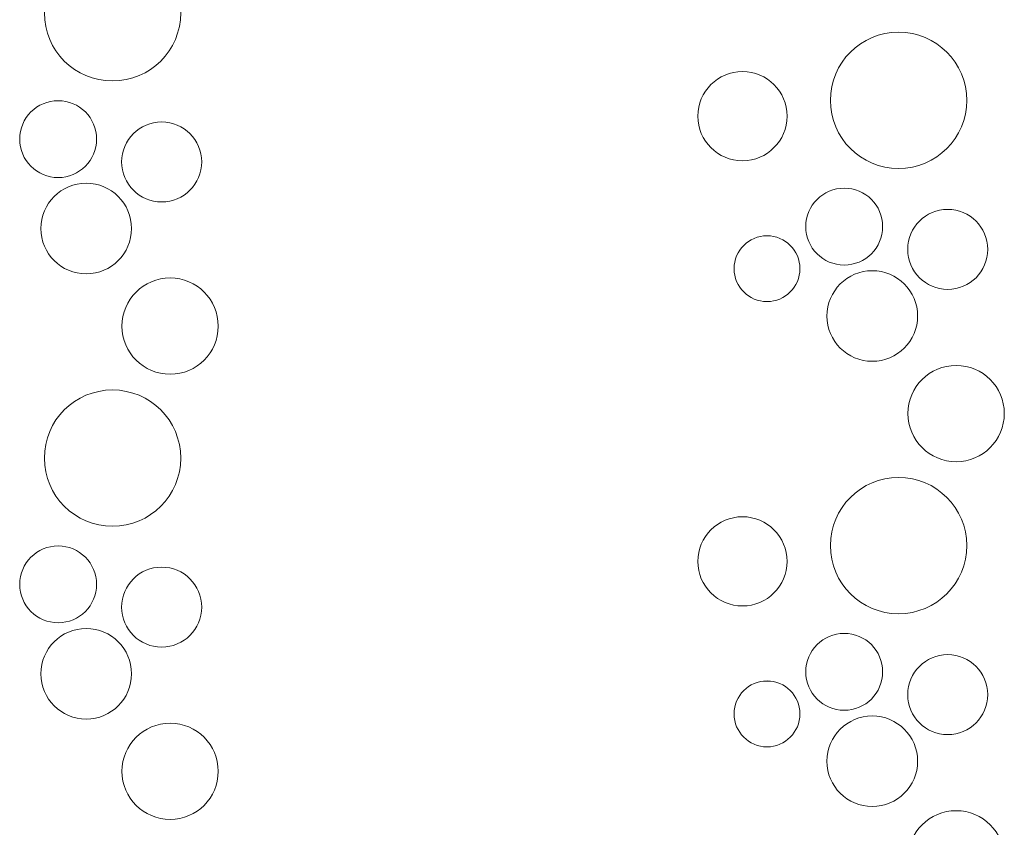
# Model space of a CAD drawing. Units: inches. Extents: x -1194 to 1198, y -752 to 761.
# Drawn here: x 0 to 9, y 367 to 374 of the extents above; entities that cross this region are included whole.
import ezdxf

# ---------------------------------------------------------------- set-up
doc = ezdxf.new("R2010")
doc.units = ezdxf.units.IN
doc.header["$LTSCALE"] = 120
doc.header["$MEASUREMENT"] = 0
doc.layers.add('None', color=7, linetype='Continuous', lineweight=5)

# ---------------------------------------------------------------- blocks, each defined once
blk = doc.blocks.new('*U229')
at = {"color": 255, "linetype": 'Continuous', "lineweight": 5, "transparency": 33554687}
for points in [[(0.6339, 373.5097), (0.5838, 373.542), (0.5372, 373.5791), (0.4943, 373.6205), (0.4558, 373.6659), (0.4219, 373.7149), (0.3929, 373.767), (0.3692, 373.8217), (0.351, 373.8784), (0.3384, 373.9367), (0.3316, 373.9958), (0.3307, 374.0554), (0.3355, 374.1148), (0.3462, 374.1734), (0.3626, 374.2307), (0.3845, 374.2861), (0.4117, 374.3391), (0.444, 374.3892), (0.481, 374.4359), (0.5224, 374.4787), (0.5679, 374.5173), (0.6169, 374.5512), (0.669, 374.5801), (0.7236, 374.6038), (0.7804, 374.622), (0.8386, 374.6346), (0.8978, 374.6414), (0.9574, 374.6424), (1.0168, 374.6375), (1.0754, 374.6269), (1.1327, 374.6105), (1.1881, 374.5886), (1.2411, 374.5614), (1.2912, 374.5291), (1.3378, 374.4921), (1.3807, 374.4506), (1.4192, 374.4052), (1.4531, 374.3562), (1.4821, 374.3041), (1.5058, 374.2494), (1.524, 374.1927), (1.5366, 374.1345), (1.5434, 374.0753), (1.5443, 374.0157), (1.5395, 373.9563), (1.5288, 373.8977), (1.5124, 373.8404), (1.4905, 373.785), (1.4633, 373.732), (1.431, 373.6819), (1.394, 373.6352), (1.3526, 373.5924), (1.3071, 373.5539), (1.2581, 373.5199), (1.206, 373.491), (1.1514, 373.4673), (1.0946, 373.4491), (1.0364, 373.4365), (0.9772, 373.4297), (0.9176, 373.4287), (0.8582, 373.4336), (0.7996, 373.4442), (0.7423, 373.4606), (0.6869, 373.4825)], [(0.211, 372.6684), (0.1884, 372.6933), (0.1684, 372.7203), (0.1511, 372.7491), (0.1367, 372.7795), (0.1254, 372.8111), (0.1173, 372.8437), (0.1123, 372.877), (0.1107, 372.9106), (0.1123, 372.9441), (0.1173, 372.9774), (0.1254, 373.01), (0.1367, 373.0416), (0.1511, 373.072), (0.1684, 373.1008), (0.1884, 373.1278), (0.211, 373.1527), (0.2359, 373.1753), (0.2629, 373.1953), (0.2917, 373.2126), (0.3221, 373.2269), (0.3537, 373.2383), (0.3863, 373.2464), (0.4196, 373.2514), (0.4531, 373.253), (0.4867, 373.2514), (0.5199, 373.2464), (0.5525, 373.2383), (0.5842, 373.2269), (0.6146, 373.2126), (0.6434, 373.1953), (0.6704, 373.1753), (0.6953, 373.1527), (0.7178, 373.1278), (0.7379, 373.1008), (0.7551, 373.072), (0.7695, 373.0416), (0.7808, 373.01), (0.789, 372.9774), (0.7939, 372.9441), (0.7956, 372.9106), (0.7939, 372.877), (0.789, 372.8437), (0.7808, 372.8111), (0.7695, 372.7795), (0.7551, 372.7491), (0.7379, 372.7203), (0.7178, 372.6933), (0.6953, 372.6684), (0.6704, 372.6458), (0.6434, 372.6258), (0.6146, 372.6085), (0.5842, 372.5942), (0.5525, 372.5829), (0.5199, 372.5747), (0.4867, 372.5698), (0.4531, 372.5681), (0.4196, 372.5698), (0.3863, 372.5747), (0.3537, 372.5829), (0.3221, 372.5942), (0.2917, 372.6085), (0.2629, 372.6258), (0.2359, 372.6458)], [(1.1229, 372.4553), (1.0994, 372.4813), (1.0786, 372.5094), (1.0606, 372.5394), (1.0456, 372.571), (1.0338, 372.6039), (1.0253, 372.6379), (1.0202, 372.6725), (1.0185, 372.7074), (1.0202, 372.7424), (1.0253, 372.777), (1.0338, 372.8109), (1.0456, 372.8439), (1.0606, 372.8755), (1.0786, 372.9055), (1.0994, 372.9336), (1.1229, 372.9595), (1.1488, 372.983), (1.1769, 373.0039), (1.2069, 373.0218), (1.2386, 373.0368), (1.2715, 373.0486), (1.3054, 373.0571), (1.3401, 373.0622), (1.375, 373.0639), (1.4099, 373.0622), (1.4446, 373.0571), (1.4785, 373.0486), (1.5114, 373.0368), (1.5431, 373.0218), (1.5731, 373.0039), (1.6012, 372.983), (1.6271, 372.9595), (1.6506, 372.9336), (1.6714, 372.9055), (1.6894, 372.8755), (1.7044, 372.8439), (1.7162, 372.8109), (1.7247, 372.777), (1.7298, 372.7424), (1.7315, 372.7074), (1.7298, 372.6725), (1.7247, 372.6379), (1.7162, 372.6039), (1.7044, 372.571), (1.6894, 372.5394), (1.6714, 372.5094), (1.6506, 372.4813), (1.6271, 372.4553), (1.6012, 372.4318), (1.5731, 372.411), (1.5431, 372.393), (1.5114, 372.3781), (1.4785, 372.3663), (1.4446, 372.3578), (1.4099, 372.3526), (1.375, 372.3509), (1.3401, 372.3526), (1.3054, 372.3578), (1.2715, 372.3663), (1.2386, 372.3781), (1.2069, 372.393), (1.1769, 372.411), (1.1488, 372.4318)], [(1.1468, 370.9412), (1.1185, 370.9724), (1.0935, 371.0062), (1.0718, 371.0423), (1.0538, 371.0803), (1.0397, 371.12), (1.0294, 371.1608), (1.0233, 371.2024), (1.0212, 371.2444), (1.0233, 371.2865), (1.0294, 371.3281), (1.0397, 371.3689), (1.0538, 371.4085), (1.0718, 371.4466), (1.0935, 371.4827), (1.1185, 371.5165), (1.1468, 371.5477), (1.178, 371.5759), (1.2118, 371.601), (1.2479, 371.6226), (1.2859, 371.6406), (1.3255, 371.6548), (1.3664, 371.665), (1.408, 371.6712), (1.45, 371.6733), (1.4921, 371.6712), (1.5337, 371.665), (1.5745, 371.6548), (1.6141, 371.6406), (1.6522, 371.6226), (1.6883, 371.601), (1.7221, 371.5759), (1.7533, 371.5477), (1.7815, 371.5165), (1.8066, 371.4827), (1.8282, 371.4466), (1.8462, 371.4085), (1.8604, 371.3689), (1.8706, 371.3281), (1.8768, 371.2865), (1.8789, 371.2444), (1.8768, 371.2024), (1.8706, 371.1608), (1.8604, 371.12), (1.8462, 371.0803), (1.8282, 371.0423), (1.8066, 371.0062), (1.7815, 370.9724), (1.7533, 370.9412), (1.7221, 370.913), (1.6883, 370.8879), (1.6522, 370.8662), (1.6141, 370.8483), (1.5745, 370.8341), (1.5337, 370.8239), (1.4921, 370.8177), (1.45, 370.8156), (1.408, 370.8177), (1.3664, 370.8239), (1.3255, 370.8341), (1.2859, 370.8483), (1.2479, 370.8662), (1.2118, 370.8879), (1.178, 370.913)], [(0.6339, 369.5423), (0.5838, 369.5745), (0.5372, 369.6116), (0.4943, 369.653), (0.4558, 369.6985), (0.4219, 369.7475), (0.3929, 369.7995), (0.3692, 369.8542), (0.351, 369.9109), (0.3384, 369.9692), (0.3316, 370.0284), (0.3307, 370.0879), (0.3355, 370.1473), (0.3462, 370.206), (0.3626, 370.2632), (0.3845, 370.3187), (0.4117, 370.3717), (0.444, 370.4217), (0.481, 370.4684), (0.5224, 370.5112), (0.5679, 370.5498), (0.6169, 370.5837), (0.669, 370.6126), (0.7236, 370.6363), (0.7804, 370.6546), (0.8386, 370.6671), (0.8978, 370.6739), (0.9574, 370.6749), (1.0168, 370.6701), (1.0754, 370.6594), (1.1327, 370.643), (1.1881, 370.6211), (1.2411, 370.5939), (1.2912, 370.5616), (1.3378, 370.5246), (1.3807, 370.4831), (1.4192, 370.4377), (1.4531, 370.3887), (1.4821, 370.3366), (1.5058, 370.282), (1.524, 370.2252), (1.5366, 370.167), (1.5434, 370.1078), (1.5443, 370.0482), (1.5395, 369.9888), (1.5288, 369.9302), (1.5124, 369.8729), (1.4905, 369.8175), (1.4633, 369.7645), (1.431, 369.7144), (1.394, 369.6677), (1.3526, 369.6249), (1.3071, 369.5864), (1.2581, 369.5525), (1.206, 369.5235), (1.1514, 369.4998), (1.0946, 369.4816), (1.0364, 369.469), (0.9772, 369.4622), (0.9176, 369.4612), (0.8582, 369.4661), (0.7996, 369.4768), (0.7423, 369.4931), (0.6869, 369.515)], [(0.211, 368.7009), (0.1884, 368.7258), (0.1684, 368.7528), (0.1511, 368.7816), (0.1367, 368.812), (0.1254, 368.8437), (0.1173, 368.8763), (0.1123, 368.9095), (0.1107, 368.9431), (0.1123, 368.9766), (0.1173, 369.0099), (0.1254, 369.0425), (0.1367, 369.0741), (0.1511, 369.1045), (0.1684, 369.1333), (0.1884, 369.1603), (0.211, 369.1852), (0.2359, 369.2078), (0.2629, 369.2278), (0.2917, 369.2451), (0.3221, 369.2595), (0.3537, 369.2708), (0.3863, 369.2789), (0.4196, 369.2839), (0.4531, 369.2855), (0.4867, 369.2839), (0.5199, 369.2789), (0.5525, 369.2708), (0.5842, 369.2595), (0.6146, 369.2451), (0.6434, 369.2278), (0.6704, 369.2078), (0.6953, 369.1852), (0.7178, 369.1603), (0.7379, 369.1333), (0.7551, 369.1045), (0.7695, 369.0741), (0.7808, 369.0425), (0.789, 369.0099), (0.7939, 368.9766), (0.7956, 368.9431), (0.7939, 368.9095), (0.789, 368.8763), (0.7808, 368.8437), (0.7695, 368.812), (0.7551, 368.7816), (0.7379, 368.7528), (0.7178, 368.7258), (0.6953, 368.7009), (0.6704, 368.6784), (0.6434, 368.6583), (0.6146, 368.6411), (0.5842, 368.6267), (0.5525, 368.6154), (0.5199, 368.6072), (0.4867, 368.6023), (0.4531, 368.6006), (0.4196, 368.6023), (0.3863, 368.6072), (0.3537, 368.6154), (0.3221, 368.6267), (0.2917, 368.6411), (0.2629, 368.6583), (0.2359, 368.6784)], [(1.1229, 368.4879), (1.0994, 368.5138), (1.0786, 368.5419), (1.0606, 368.5719), (1.0456, 368.6035), (1.0338, 368.6365), (1.0253, 368.6704), (1.0202, 368.705), (1.0185, 368.74), (1.0202, 368.7749), (1.0253, 368.8095), (1.0338, 368.8434), (1.0456, 368.8764), (1.0606, 368.908), (1.0786, 368.938), (1.0994, 368.9661), (1.1229, 368.992), (1.1488, 369.0155), (1.1769, 369.0364), (1.2069, 369.0544), (1.2386, 369.0693), (1.2715, 369.0811), (1.3054, 369.0896), (1.3401, 369.0948), (1.375, 369.0965), (1.4099, 369.0948), (1.4446, 369.0896), (1.4785, 369.0811), (1.5114, 369.0693), (1.5431, 369.0544), (1.5731, 369.0364), (1.6012, 369.0155), (1.6271, 368.992), (1.6506, 368.9661), (1.6714, 368.938), (1.6894, 368.908), (1.7044, 368.8764), (1.7162, 368.8434), (1.7247, 368.8095), (1.7298, 368.7749), (1.7315, 368.74), (1.7298, 368.705), (1.7247, 368.6704), (1.7162, 368.6365), (1.7044, 368.6035), (1.6894, 368.5719), (1.6714, 368.5419), (1.6506, 368.5138), (1.6271, 368.4879), (1.6012, 368.4644), (1.5731, 368.4435), (1.5431, 368.4255), (1.5114, 368.4106), (1.4785, 368.3988), (1.4446, 368.3903), (1.4099, 368.3852), (1.375, 368.3834), (1.3401, 368.3852), (1.3054, 368.3903), (1.2715, 368.3988), (1.2386, 368.4106), (1.2069, 368.4255), (1.1769, 368.4435), (1.1488, 368.4644)], [(1.1468, 366.9737), (1.1185, 367.0049), (1.0935, 367.0387), (1.0718, 367.0748), (1.0538, 367.1129), (1.0397, 367.1525), (1.0294, 367.1933), (1.0233, 367.2349), (1.0212, 367.277), (1.0233, 367.319), (1.0294, 367.3606), (1.0397, 367.4014), (1.0538, 367.4411), (1.0718, 367.4791), (1.0935, 367.5152), (1.1185, 367.549), (1.1468, 367.5802), (1.178, 367.6085), (1.2118, 367.6335), (1.2479, 367.6552), (1.2859, 367.6732), (1.3255, 367.6873), (1.3664, 367.6976), (1.408, 367.7037), (1.45, 367.7058), (1.4921, 367.7037), (1.5337, 367.6976), (1.5745, 367.6873), (1.6141, 367.6732), (1.6522, 367.6552), (1.6883, 367.6335), (1.7221, 367.6085), (1.7533, 367.5802), (1.7815, 367.549), (1.8066, 367.5152), (1.8282, 367.4791), (1.8462, 367.4411), (1.8604, 367.4014), (1.8706, 367.3606), (1.8768, 367.319), (1.8789, 367.277), (1.8768, 367.2349), (1.8706, 367.1933), (1.8604, 367.1525), (1.8462, 367.1129), (1.8282, 367.0748), (1.8066, 367.0387), (1.7815, 367.0049), (1.7533, 366.9737), (1.7221, 366.9455), (1.6883, 366.9204), (1.6522, 366.8988), (1.6141, 366.8808), (1.5745, 366.8666), (1.5337, 366.8564), (1.4921, 366.8502), (1.45, 366.8481), (1.408, 366.8502), (1.3664, 366.8564), (1.3255, 366.8666), (1.2859, 366.8808), (1.2479, 366.8988), (1.2118, 366.9204), (1.178, 366.9455)]]:
    blk.add_wipeout(points, dxfattribs=at).dxf.layer = 'None'
at = {"layer": 'None', "color": 7, "linetype": 'Continuous', "lineweight": 5, "transparency": 33554687}
for centre, radius in [((0.9375, 374.0356), 0.6072), ((0.4531, 372.9106), 0.3425), ((1.375, 372.7074), 0.3565), ((1.45, 371.2444), 0.4288), ((0.9375, 370.0681), 0.6072), ((0.4531, 368.9431), 0.3425), ((1.375, 368.74), 0.3565), ((1.45, 367.277), 0.4288)]:
    blk.add_circle(centre, radius, dxfattribs=at)
at = {"color": 255, "linetype": 'Continuous', "lineweight": 5, "transparency": 33554687}
for points in [[(0.7031, 371.7101), (0.6636, 371.712), (0.6244, 371.7179), (0.586, 371.7275), (0.5487, 371.7408), (0.5129, 371.7578), (0.4789, 371.7781), (0.4471, 371.8017), (0.4178, 371.8283), (0.3912, 371.8577), (0.3676, 371.8895), (0.3472, 371.9234), (0.3303, 371.9592), (0.3169, 371.9965), (0.3073, 372.0349), (0.3015, 372.0741), (0.2995, 372.1137), (0.3015, 372.1532), (0.3073, 372.1924), (0.3169, 372.2308), (0.3303, 372.2681), (0.3472, 372.3039), (0.3676, 372.3379), (0.3912, 372.3697), (0.4178, 372.3991), (0.4471, 372.4257), (0.4789, 372.4492), (0.5129, 372.4696), (0.5487, 372.4865), (0.586, 372.4999), (0.6244, 372.5095), (0.6636, 372.5153), (0.7031, 372.5173), (0.7427, 372.5153), (0.7819, 372.5095), (0.8203, 372.4999), (0.8576, 372.4865), (0.8934, 372.4696), (0.9273, 372.4492), (0.9592, 372.4257), (0.9885, 372.3991), (1.0151, 372.3697), (1.0387, 372.3379), (1.0591, 372.3039), (1.076, 372.2681), (1.0893, 372.2308), (1.099, 372.1924), (1.1048, 372.1532), (1.1067, 372.1137), (1.1048, 372.0741), (1.099, 372.0349), (1.0893, 371.9965), (1.076, 371.9592), (1.0591, 371.9234), (1.0387, 371.8895), (1.0151, 371.8577), (0.9885, 371.8283), (0.9592, 371.8017), (0.9273, 371.7781), (0.8934, 371.7578), (0.8576, 371.7408), (0.8203, 371.7275), (0.7819, 371.7179), (0.7427, 371.712)], [(0.7031, 367.7426), (0.6636, 367.7446), (0.6244, 367.7504), (0.586, 367.76), (0.5487, 367.7733), (0.5129, 367.7903), (0.4789, 367.8106), (0.4471, 367.8342), (0.4178, 367.8608), (0.3912, 367.8902), (0.3676, 367.922), (0.3472, 367.956), (0.3303, 367.9918), (0.3169, 368.0291), (0.3073, 368.0675), (0.3015, 368.1066), (0.2995, 368.1462), (0.3015, 368.1858), (0.3073, 368.2249), (0.3169, 368.2634), (0.3303, 368.3006), (0.3472, 368.3365), (0.3676, 368.3704), (0.3912, 368.4022), (0.4178, 368.4316), (0.4471, 368.4582), (0.4789, 368.4818), (0.5129, 368.5021), (0.5487, 368.5191), (0.586, 368.5324), (0.6244, 368.542), (0.6636, 368.5478), (0.7031, 368.5498), (0.7427, 368.5478), (0.7819, 368.542), (0.8203, 368.5324), (0.8576, 368.5191), (0.8934, 368.5021), (0.9273, 368.4818), (0.9592, 368.4582), (0.9885, 368.4316), (1.0151, 368.4022), (1.0387, 368.3704), (1.0591, 368.3365), (1.076, 368.3006), (1.0893, 368.2634), (1.099, 368.2249), (1.1048, 368.1858), (1.1067, 368.1462), (1.1048, 368.1066), (1.099, 368.0675), (1.0893, 368.0291), (1.076, 367.9918), (1.0591, 367.956), (1.0387, 367.922), (1.0151, 367.8902), (0.9885, 367.8608), (0.9592, 367.8342), (0.9273, 367.8106), (0.8934, 367.7903), (0.8576, 367.7733), (0.8203, 367.76), (0.7819, 367.7504), (0.7427, 367.7446)]]:
    blk.add_wipeout(points, dxfattribs=at).dxf.layer = 'None'
at = {"layer": 'None', "color": 7, "linetype": 'Continuous', "lineweight": 5, "transparency": 33554687}
for centre in [(0.7031, 372.1137), (0.7031, 368.1462)]:
    blk.add_circle(centre, 0.4036, dxfattribs=at)
blk = doc.blocks.new('*U239')
at = {"color": 255, "linetype": 'Continuous', "lineweight": 5, "transparency": 33554687}
for points in [[(7.6339, 372.7302), (7.5838, 372.7625), (7.5372, 372.7995), (7.4943, 372.841), (7.4558, 372.8864), (7.4219, 372.9354), (7.3929, 372.9875), (7.3692, 373.0421), (7.351, 373.0989), (7.3384, 373.1571), (7.3316, 373.2163), (7.3307, 373.2759), (7.3355, 373.3353), (7.3462, 373.3939), (7.3626, 373.4512), (7.3845, 373.5066), (7.4117, 373.5596), (7.444, 373.6097), (7.481, 373.6563), (7.5224, 373.6992), (7.5679, 373.7377), (7.6169, 373.7716), (7.669, 373.8006), (7.7236, 373.8243), (7.7804, 373.8425), (7.8386, 373.8551), (7.8978, 373.8619), (7.9574, 373.8629), (8.0168, 373.858), (8.0754, 373.8473), (8.1327, 373.831), (8.1881, 373.8091), (8.2411, 373.7818), (8.2912, 373.7495), (8.3378, 373.7125), (8.3807, 373.6711), (8.4192, 373.6256), (8.4531, 373.5766), (8.4821, 373.5246), (8.5058, 373.4699), (8.524, 373.4132), (8.5366, 373.3549), (8.5434, 373.2957), (8.5443, 373.2361), (8.5395, 373.1768), (8.5288, 373.1181), (8.5124, 373.0608), (8.4905, 373.0054), (8.4633, 372.9524), (8.431, 372.9023), (8.394, 372.8557), (8.3526, 372.8129), (8.3071, 372.7743), (8.2581, 372.7404), (8.206, 372.7115), (8.1514, 372.6878), (8.0946, 372.6695), (8.0364, 372.6569), (7.9772, 372.6501), (7.9176, 372.6492), (7.8582, 372.654), (7.7996, 372.6647), (7.7423, 372.6811), (7.6869, 372.703)], [(6.5469, 372.718), (6.5079, 372.7199), (6.4694, 372.7257), (6.4315, 372.7351), (6.3948, 372.7483), (6.3596, 372.7649), (6.3261, 372.785), (6.2948, 372.8082), (6.2659, 372.8344), (6.2397, 372.8633), (6.2165, 372.8946), (6.1964, 372.9281), (6.1798, 372.9633), (6.1666, 373), (6.1572, 373.0379), (6.1514, 373.0764), (6.1495, 373.1154), (6.1514, 373.1543), (6.1572, 373.1929), (6.1666, 373.2307), (6.1798, 373.2674), (6.1964, 373.3027), (6.2165, 373.3361), (6.2397, 373.3675), (6.2659, 373.3964), (6.2948, 373.4225), (6.3261, 373.4458), (6.3596, 373.4658), (6.3948, 373.4825), (6.4315, 373.4956), (6.4694, 373.5051), (6.5079, 373.5108), (6.5469, 373.5127), (6.5858, 373.5108), (6.6244, 373.5051), (6.6622, 373.4956), (6.6989, 373.4825), (6.7342, 373.4658), (6.7676, 373.4458), (6.799, 373.4225), (6.8278, 373.3964), (6.854, 373.3675), (6.8773, 373.3361), (6.8973, 373.3027), (6.914, 373.2674), (6.9271, 373.2307), (6.9366, 373.1929), (6.9423, 373.1543), (6.9442, 373.1154), (6.9423, 373.0764), (6.9366, 373.0379), (6.9271, 373), (6.914, 372.9633), (6.8973, 372.9281), (6.8773, 372.8946), (6.854, 372.8633), (6.8278, 372.8344), (6.799, 372.8082), (6.7676, 372.785), (6.7342, 372.7649), (6.6989, 372.7483), (6.6622, 372.7351), (6.6244, 372.7257), (6.5858, 372.7199)], [(7.211, 371.8889), (7.1884, 371.9138), (7.1684, 371.9408), (7.1511, 371.9696), (7.1367, 372), (7.1254, 372.0316), (7.1173, 372.0642), (7.1123, 372.0974), (7.1107, 372.131), (7.1123, 372.1646), (7.1173, 372.1978), (7.1254, 372.2304), (7.1367, 372.2621), (7.1511, 372.2924), (7.1684, 372.3213), (7.1884, 372.3483), (7.211, 372.3732), (7.2359, 372.3957), (7.2629, 372.4157), (7.2917, 372.433), (7.3221, 372.4474), (7.3537, 372.4587), (7.3863, 372.4669), (7.4196, 372.4718), (7.4531, 372.4735), (7.4867, 372.4718), (7.5199, 372.4669), (7.5525, 372.4587), (7.5842, 372.4474), (7.6146, 372.433), (7.6434, 372.4157), (7.6704, 372.3957), (7.6953, 372.3732), (7.7178, 372.3483), (7.7379, 372.3213), (7.7551, 372.2924), (7.7695, 372.2621), (7.7808, 372.2304), (7.789, 372.1978), (7.7939, 372.1646), (7.7956, 372.131), (7.7939, 372.0974), (7.789, 372.0642), (7.7808, 372.0316), (7.7695, 372), (7.7551, 371.9696), (7.7379, 371.9408), (7.7178, 371.9138), (7.6953, 371.8889), (7.6704, 371.8663), (7.6434, 371.8463), (7.6146, 371.829), (7.5842, 371.8146), (7.5525, 371.8033), (7.5199, 371.7951), (7.4867, 371.7902), (7.4531, 371.7886), (7.4196, 371.7902), (7.3863, 371.7951), (7.3537, 371.8033), (7.3221, 371.8146), (7.2917, 371.829), (7.2629, 371.8463), (7.2359, 371.8663)], [(8.1229, 371.6758), (8.0994, 371.7017), (8.0786, 371.7298), (8.0606, 371.7598), (8.0456, 371.7915), (8.0338, 371.8244), (8.0253, 371.8583), (8.0202, 371.8929), (8.0185, 371.9279), (8.0202, 371.9628), (8.0253, 371.9974), (8.0338, 372.0314), (8.0456, 372.0643), (8.0606, 372.0959), (8.0786, 372.126), (8.0994, 372.1541), (8.1229, 372.18), (8.1488, 372.2035), (8.1769, 372.2243), (8.2069, 372.2423), (8.2386, 372.2573), (8.2715, 372.269), (8.3054, 372.2775), (8.3401, 372.2827), (8.375, 372.2844), (8.4099, 372.2827), (8.4446, 372.2775), (8.4785, 372.269), (8.5114, 372.2573), (8.5431, 372.2423), (8.5731, 372.2243), (8.6012, 372.2035), (8.6271, 372.18), (8.6506, 372.1541), (8.6714, 372.126), (8.6894, 372.0959), (8.7044, 372.0643), (8.7162, 372.0314), (8.7247, 371.9974), (8.7298, 371.9628), (8.7315, 371.9279), (8.7298, 371.8929), (8.7247, 371.8583), (8.7162, 371.8244), (8.7044, 371.7915), (8.6894, 371.7598), (8.6714, 371.7298), (8.6506, 371.7017), (8.6271, 371.6758), (8.6012, 371.6523), (8.5731, 371.6315), (8.5431, 371.6135), (8.5114, 371.5985), (8.4785, 371.5867), (8.4446, 371.5782), (8.4099, 371.5731), (8.375, 371.5714), (8.3401, 371.5731), (8.3054, 371.5782), (8.2715, 371.5867), (8.2386, 371.5985), (8.2069, 371.6135), (8.1769, 371.6315), (8.1488, 371.6523)], [(6.6189, 371.5019), (6.5947, 371.5175), (6.5722, 371.5354), (6.5515, 371.5555), (6.5329, 371.5774), (6.5165, 371.6011), (6.5025, 371.6263), (6.4911, 371.6527), (6.4822, 371.6801), (6.4762, 371.7082), (6.4729, 371.7368), (6.4724, 371.7656), (6.4748, 371.7943), (6.4799, 371.8226), (6.4878, 371.8503), (6.4984, 371.8771), (6.5116, 371.9027), (6.5272, 371.9269), (6.5451, 371.9494), (6.5651, 371.9701), (6.587, 371.9888), (6.6107, 372.0051), (6.6359, 372.0191), (6.6623, 372.0306), (6.6897, 372.0394), (6.7178, 372.0455), (6.7464, 372.0488), (6.7752, 372.0492), (6.8039, 372.0469), (6.8322, 372.0417), (6.8599, 372.0338), (6.8867, 372.0232), (6.9123, 372.0101), (6.9365, 371.9945), (6.9591, 371.9766), (6.9797, 371.9566), (6.9984, 371.9346), (7.0148, 371.9109), (7.0287, 371.8858), (7.0402, 371.8594), (7.049, 371.8319), (7.0551, 371.8038), (7.0584, 371.7752), (7.0588, 371.7464), (7.0565, 371.7177), (7.0513, 371.6894), (7.0434, 371.6617), (7.0328, 371.6349), (7.0197, 371.6093), (7.0041, 371.5851), (6.9862, 371.5626), (6.9662, 371.5419), (6.9442, 371.5233), (6.9205, 371.5069), (6.8954, 371.4929), (6.869, 371.4814), (6.8416, 371.4726), (6.8134, 371.4666), (6.7848, 371.4633), (6.756, 371.4628), (6.7273, 371.4651), (6.699, 371.4703), (6.6713, 371.4782), (6.6445, 371.4888)], [(8.1468, 370.1617), (8.1185, 370.1928), (8.0935, 370.2267), (8.0718, 370.2627), (8.0538, 370.3008), (8.0397, 370.3404), (8.0294, 370.3812), (8.0233, 370.4229), (8.0212, 370.4649), (8.0233, 370.5069), (8.0294, 370.5486), (8.0397, 370.5894), (8.0538, 370.629), (8.0718, 370.667), (8.0935, 370.7031), (8.1185, 370.7369), (8.1468, 370.7681), (8.178, 370.7964), (8.2118, 370.8215), (8.2479, 370.8431), (8.2859, 370.8611), (8.3255, 370.8753), (8.3664, 370.8855), (8.408, 370.8917), (8.45, 370.8937), (8.4921, 370.8917), (8.5337, 370.8855), (8.5745, 370.8753), (8.6141, 370.8611), (8.6522, 370.8431), (8.6883, 370.8215), (8.7221, 370.7964), (8.7533, 370.7681), (8.7815, 370.7369), (8.8066, 370.7031), (8.8282, 370.667), (8.8462, 370.629), (8.8604, 370.5894), (8.8706, 370.5486), (8.8768, 370.5069), (8.8789, 370.4649), (8.8768, 370.4229), (8.8706, 370.3812), (8.8604, 370.3404), (8.8462, 370.3008), (8.8282, 370.2627), (8.8066, 370.2267), (8.7815, 370.1928), (8.7533, 370.1617), (8.7221, 370.1334), (8.6883, 370.1083), (8.6522, 370.0867), (8.6141, 370.0687), (8.5745, 370.0545), (8.5337, 370.0443), (8.4921, 370.0381), (8.45, 370.0361), (8.408, 370.0381), (8.3664, 370.0443), (8.3255, 370.0545), (8.2859, 370.0687), (8.2479, 370.0867), (8.2118, 370.1083), (8.178, 370.1334)], [(7.6339, 368.7627), (7.5838, 368.795), (7.5372, 368.832), (7.4943, 368.8735), (7.4558, 368.9189), (7.4219, 368.9679), (7.3929, 369.02), (7.3692, 369.0747), (7.351, 369.1314), (7.3384, 369.1896), (7.3316, 369.2488), (7.3307, 369.3084), (7.3355, 369.3678), (7.3462, 369.4264), (7.3626, 369.4837), (7.3845, 369.5391), (7.4117, 369.5921), (7.444, 369.6422), (7.481, 369.6889), (7.5224, 369.7317), (7.5679, 369.7702), (7.6169, 369.8041), (7.669, 369.8331), (7.7236, 369.8568), (7.7804, 369.875), (7.8386, 369.8876), (7.8978, 369.8944), (7.9574, 369.8954), (8.0168, 369.8905), (8.0754, 369.8798), (8.1327, 369.8635), (8.1881, 369.8416), (8.2411, 369.8144), (8.2912, 369.7821), (8.3378, 369.745), (8.3807, 369.7036), (8.4192, 369.6582), (8.4531, 369.6092), (8.4821, 369.5571), (8.5058, 369.5024), (8.524, 369.4457), (8.5366, 369.3874), (8.5434, 369.3282), (8.5443, 369.2687), (8.5395, 369.2093), (8.5288, 369.1507), (8.5124, 369.0934), (8.4905, 369.0379), (8.4633, 368.9849), (8.431, 368.9349), (8.394, 368.8882), (8.3526, 368.8454), (8.3071, 368.8068), (8.2581, 368.7729), (8.206, 368.744), (8.1514, 368.7203), (8.0946, 368.7021), (8.0364, 368.6895), (7.9772, 368.6827), (7.9176, 368.6817), (7.8582, 368.6866), (7.7996, 368.6972), (7.7423, 368.7136), (7.6869, 368.7355)], [(6.5469, 368.7505), (6.5079, 368.7525), (6.4694, 368.7582), (6.4315, 368.7677), (6.3948, 368.7808), (6.3596, 368.7975), (6.3261, 368.8175), (6.2948, 368.8407), (6.2659, 368.8669), (6.2397, 368.8958), (6.2165, 368.9271), (6.1964, 368.9606), (6.1798, 368.9958), (6.1666, 369.0326), (6.1572, 369.0704), (6.1514, 369.109), (6.1495, 369.1479), (6.1514, 369.1869), (6.1572, 369.2254), (6.1666, 369.2633), (6.1798, 369.3), (6.1964, 369.3352), (6.2165, 369.3687), (6.2397, 369.4), (6.2659, 369.4289), (6.2948, 369.4551), (6.3261, 369.4783), (6.3596, 369.4983), (6.3948, 369.515), (6.4315, 369.5282), (6.4694, 369.5376), (6.5079, 369.5434), (6.5469, 369.5453), (6.5858, 369.5434), (6.6244, 369.5376), (6.6622, 369.5282), (6.6989, 369.515), (6.7342, 369.4983), (6.7676, 369.4783), (6.799, 369.4551), (6.8278, 369.4289), (6.854, 369.4), (6.8773, 369.3687), (6.8973, 369.3352), (6.914, 369.3), (6.9271, 369.2633), (6.9366, 369.2254), (6.9423, 369.1869), (6.9442, 369.1479), (6.9423, 369.109), (6.9366, 369.0704), (6.9271, 369.0326), (6.914, 368.9958), (6.8973, 368.9606), (6.8773, 368.9271), (6.854, 368.8958), (6.8278, 368.8669), (6.799, 368.8407), (6.7676, 368.8175), (6.7342, 368.7975), (6.6989, 368.7808), (6.6622, 368.7677), (6.6244, 368.7582), (6.5858, 368.7525)], [(7.211, 367.9214), (7.1884, 367.9463), (7.1684, 367.9733), (7.1511, 368.0021), (7.1367, 368.0325), (7.1254, 368.0641), (7.1173, 368.0967), (7.1123, 368.13), (7.1107, 368.1635), (7.1123, 368.1971), (7.1173, 368.2303), (7.1254, 368.2629), (7.1367, 368.2946), (7.1511, 368.325), (7.1684, 368.3538), (7.1884, 368.3808), (7.211, 368.4057), (7.2359, 368.4283), (7.2629, 368.4483), (7.2917, 368.4655), (7.3221, 368.4799), (7.3537, 368.4912), (7.3863, 368.4994), (7.4196, 368.5043), (7.4531, 368.506), (7.4867, 368.5043), (7.5199, 368.4994), (7.5525, 368.4912), (7.5842, 368.4799), (7.6146, 368.4655), (7.6434, 368.4483), (7.6704, 368.4283), (7.6953, 368.4057), (7.7178, 368.3808), (7.7379, 368.3538), (7.7551, 368.325), (7.7695, 368.2946), (7.7808, 368.2629), (7.789, 368.2303), (7.7939, 368.1971), (7.7956, 368.1635), (7.7939, 368.13), (7.789, 368.0967), (7.7808, 368.0641), (7.7695, 368.0325), (7.7551, 368.0021), (7.7379, 367.9733), (7.7178, 367.9463), (7.6953, 367.9214), (7.6704, 367.8988), (7.6434, 367.8788), (7.6146, 367.8615), (7.5842, 367.8471), (7.5525, 367.8358), (7.5199, 367.8277), (7.4867, 367.8227), (7.4531, 367.8211), (7.4196, 367.8227), (7.3863, 367.8277), (7.3537, 367.8358), (7.3221, 367.8471), (7.2917, 367.8615), (7.2629, 367.8788), (7.2359, 367.8988)], [(8.1229, 367.7083), (8.0994, 367.7342), (8.0786, 367.7623), (8.0606, 367.7923), (8.0456, 367.824), (8.0338, 367.8569), (8.0253, 367.8909), (8.0202, 367.9255), (8.0185, 367.9604), (8.0202, 367.9954), (8.0253, 368.03), (8.0338, 368.0639), (8.0456, 368.0968), (8.0606, 368.1285), (8.0786, 368.1585), (8.0994, 368.1866), (8.1229, 368.2125), (8.1488, 368.236), (8.1769, 368.2568), (8.2069, 368.2748), (8.2386, 368.2898), (8.2715, 368.3016), (8.3054, 368.3101), (8.3401, 368.3152), (8.375, 368.3169), (8.4099, 368.3152), (8.4446, 368.3101), (8.4785, 368.3016), (8.5114, 368.2898), (8.5431, 368.2748), (8.5731, 368.2568), (8.6012, 368.236), (8.6271, 368.2125), (8.6506, 368.1866), (8.6714, 368.1585), (8.6894, 368.1285), (8.7044, 368.0968), (8.7162, 368.0639), (8.7247, 368.03), (8.7298, 367.9954), (8.7315, 367.9604), (8.7298, 367.9255), (8.7247, 367.8909), (8.7162, 367.8569), (8.7044, 367.824), (8.6894, 367.7923), (8.6714, 367.7623), (8.6506, 367.7342), (8.6271, 367.7083), (8.6012, 367.6848), (8.5731, 367.664), (8.5431, 367.646), (8.5114, 367.631), (8.4785, 367.6192), (8.4446, 367.6107), (8.4099, 367.6056), (8.375, 367.6039), (8.3401, 367.6056), (8.3054, 367.6107), (8.2715, 367.6192), (8.2386, 367.631), (8.2069, 367.646), (8.1769, 367.664), (8.1488, 367.6848)], [(6.6189, 367.5345), (6.5947, 367.5501), (6.5722, 367.568), (6.5515, 367.588), (6.5329, 367.6099), (6.5165, 367.6336), (6.5025, 367.6588), (6.4911, 367.6852), (6.4822, 367.7126), (6.4762, 367.7407), (6.4729, 367.7693), (6.4724, 367.7981), (6.4748, 367.8268), (6.4799, 367.8552), (6.4878, 367.8828), (6.4984, 367.9096), (6.5116, 367.9352), (6.5272, 367.9594), (6.5451, 367.982), (6.5651, 368.0027), (6.587, 368.0213), (6.6107, 368.0377), (6.6359, 368.0517), (6.6623, 368.0631), (6.6897, 368.0719), (6.7178, 368.078), (6.7464, 368.0813), (6.7752, 368.0817), (6.8039, 368.0794), (6.8322, 368.0742), (6.8599, 368.0663), (6.8867, 368.0558), (6.9123, 368.0426), (6.9365, 368.027), (6.9591, 368.0091), (6.9797, 367.9891), (6.9984, 367.9671), (7.0148, 367.9435), (7.0287, 367.9183), (7.0402, 367.8919), (7.049, 367.8645), (7.0551, 367.8363), (7.0584, 367.8077), (7.0588, 367.7789), (7.0565, 367.7502), (7.0513, 367.7219), (7.0434, 367.6942), (7.0328, 367.6675), (7.0197, 367.6418), (7.0041, 367.6176), (6.9862, 367.5951), (6.9662, 367.5744), (6.9442, 367.5558), (6.9205, 367.5394), (6.8954, 367.5254), (6.869, 367.514), (6.8416, 367.5052), (6.8134, 367.4991), (6.7848, 367.4958), (6.756, 367.4953), (6.7273, 367.4977), (6.699, 367.5028), (6.6713, 367.5107), (6.6445, 367.5213)], [(8.1468, 366.1942), (8.1185, 366.2254), (8.0935, 366.2592), (8.0718, 366.2953), (8.0538, 366.3333), (8.0397, 366.3729), (8.0294, 366.4138), (8.0233, 366.4554), (8.0212, 366.4974), (8.0233, 366.5395), (8.0294, 366.5811), (8.0397, 366.6219), (8.0538, 366.6615), (8.0718, 366.6996), (8.0935, 366.7357), (8.1185, 366.7695), (8.1468, 366.8006), (8.178, 366.8289), (8.2118, 366.854), (8.2479, 366.8756), (8.2859, 366.8936), (8.3255, 366.9078), (8.3664, 366.918), (8.408, 366.9242), (8.45, 366.9262), (8.4921, 366.9242), (8.5337, 366.918), (8.5745, 366.9078), (8.6141, 366.8936), (8.6522, 366.8756), (8.6883, 366.854), (8.7221, 366.8289), (8.7533, 366.8006), (8.7815, 366.7695), (8.8066, 366.7357), (8.8282, 366.6996), (8.8462, 366.6615), (8.8604, 366.6219), (8.8706, 366.5811), (8.8768, 366.5395), (8.8789, 366.4974), (8.8768, 366.4554), (8.8706, 366.4138), (8.8604, 366.3729), (8.8462, 366.3333), (8.8282, 366.2953), (8.8066, 366.2592), (8.7815, 366.2254), (8.7533, 366.1942), (8.7221, 366.1659), (8.6883, 366.1409), (8.6522, 366.1192), (8.6141, 366.1012), (8.5745, 366.0871), (8.5337, 366.0768), (8.4921, 366.0707), (8.45, 366.0686), (8.408, 366.0707), (8.3664, 366.0768), (8.3255, 366.0871), (8.2859, 366.1012), (8.2479, 366.1192), (8.2118, 366.1409), (8.178, 366.1659)]]:
    blk.add_wipeout(points, dxfattribs=at).dxf.layer = 'None'
at = {"layer": 'None', "color": 7, "linetype": 'Continuous', "lineweight": 5, "transparency": 33554687}
for centre, radius in [((7.9375, 373.256), 0.6072), ((6.5469, 373.1154), 0.3974), ((7.4531, 372.131), 0.3425), ((8.375, 371.9279), 0.3565), ((6.7656, 371.756), 0.2934), ((8.45, 370.4649), 0.4288), ((7.9375, 369.2885), 0.6072), ((6.5469, 369.1479), 0.3974), ((7.4531, 368.1635), 0.3425), ((8.375, 367.9604), 0.3565), ((6.7656, 367.7885), 0.2934), ((8.45, 366.4974), 0.4288)]:
    blk.add_circle(centre, radius, dxfattribs=at)
at = {"color": 255, "linetype": 'Continuous', "lineweight": 5, "transparency": 33554687}
for points in [[(7.7031, 370.9306), (7.6636, 370.9325), (7.6244, 370.9383), (7.586, 370.9479), (7.5487, 370.9613), (7.5129, 370.9782), (7.4789, 370.9986), (7.4471, 371.0222), (7.4178, 371.0488), (7.3912, 371.0781), (7.3676, 371.1099), (7.3472, 371.1439), (7.3303, 371.1797), (7.3169, 371.217), (7.3073, 371.2554), (7.3015, 371.2946), (7.2995, 371.3341), (7.3015, 371.3737), (7.3073, 371.4129), (7.3169, 371.4513), (7.3303, 371.4886), (7.3472, 371.5244), (7.3676, 371.5584), (7.3912, 371.5902), (7.4178, 371.6195), (7.4471, 371.6461), (7.4789, 371.6697), (7.5129, 371.6901), (7.5487, 371.707), (7.586, 371.7203), (7.6244, 371.73), (7.6636, 371.7358), (7.7031, 371.7377), (7.7427, 371.7358), (7.7819, 371.73), (7.8203, 371.7203), (7.8576, 371.707), (7.8934, 371.6901), (7.9273, 371.6697), (7.9592, 371.6461), (7.9885, 371.6195), (8.0151, 371.5902), (8.0387, 371.5584), (8.0591, 371.5244), (8.076, 371.4886), (8.0893, 371.4513), (8.099, 371.4129), (8.1048, 371.3737), (8.1067, 371.3341), (8.1048, 371.2946), (8.099, 371.2554), (8.0893, 371.217), (8.076, 371.1797), (8.0591, 371.1439), (8.0387, 371.1099), (8.0151, 371.0781), (7.9885, 371.0488), (7.9592, 371.0222), (7.9273, 370.9986), (7.8934, 370.9782), (7.8576, 370.9613), (7.8203, 370.9479), (7.7819, 370.9383), (7.7427, 370.9325)], [(7.7031, 366.9631), (7.6636, 366.965), (7.6244, 366.9708), (7.586, 366.9805), (7.5487, 366.9938), (7.5129, 367.0107), (7.4789, 367.0311), (7.4471, 367.0547), (7.4178, 367.0813), (7.3912, 367.1106), (7.3676, 367.1424), (7.3472, 367.1764), (7.3303, 367.2122), (7.3169, 367.2495), (7.3073, 367.2879), (7.3015, 367.3271), (7.2995, 367.3667), (7.3015, 367.4062), (7.3073, 367.4454), (7.3169, 367.4838), (7.3303, 367.5211), (7.3472, 367.5569), (7.3676, 367.5909), (7.3912, 367.6227), (7.4178, 367.652), (7.4471, 367.6786), (7.4789, 367.7022), (7.5129, 367.7226), (7.5487, 367.7395), (7.586, 367.7529), (7.6244, 367.7625), (7.6636, 367.7683), (7.7031, 367.7702), (7.7427, 367.7683), (7.7819, 367.7625), (7.8203, 367.7529), (7.8576, 367.7395), (7.8934, 367.7226), (7.9273, 367.7022), (7.9592, 367.6786), (7.9885, 367.652), (8.0151, 367.6227), (8.0387, 367.5909), (8.0591, 367.5569), (8.076, 367.5211), (8.0893, 367.4838), (8.099, 367.4454), (8.1048, 367.4062), (8.1067, 367.3667), (8.1048, 367.3271), (8.099, 367.2879), (8.0893, 367.2495), (8.076, 367.2122), (8.0591, 367.1764), (8.0387, 367.1424), (8.0151, 367.1106), (7.9885, 367.0813), (7.9592, 367.0547), (7.9273, 367.0311), (7.8934, 367.0107), (7.8576, 366.9938), (7.8203, 366.9805), (7.7819, 366.9708), (7.7427, 366.965)]]:
    blk.add_wipeout(points, dxfattribs=at).dxf.layer = 'None'
at = {"layer": 'None', "color": 7, "linetype": 'Continuous', "lineweight": 5, "transparency": 33554687}
for centre in [(7.7031, 371.3341), (7.7031, 367.3667)]:
    blk.add_circle(centre, 0.4036, dxfattribs=at)
blk = doc.blocks.new('Group-184')
at = {"layer": 'None', "color": 7, "transparency": 33554687}
for name in ['*U229', '*U239']:
    blk.add_blockref(name, (0, 0), dxfattribs=at)

msp = doc.modelspace()

# ---------------------------------------------------------------- block references
at = {"layer": 'None', "color": 7, "transparency": 33554687}
msp.add_blockref('Group-184', (0, 0), dxfattribs=at)

doc.saveas('drawing.dxf')
